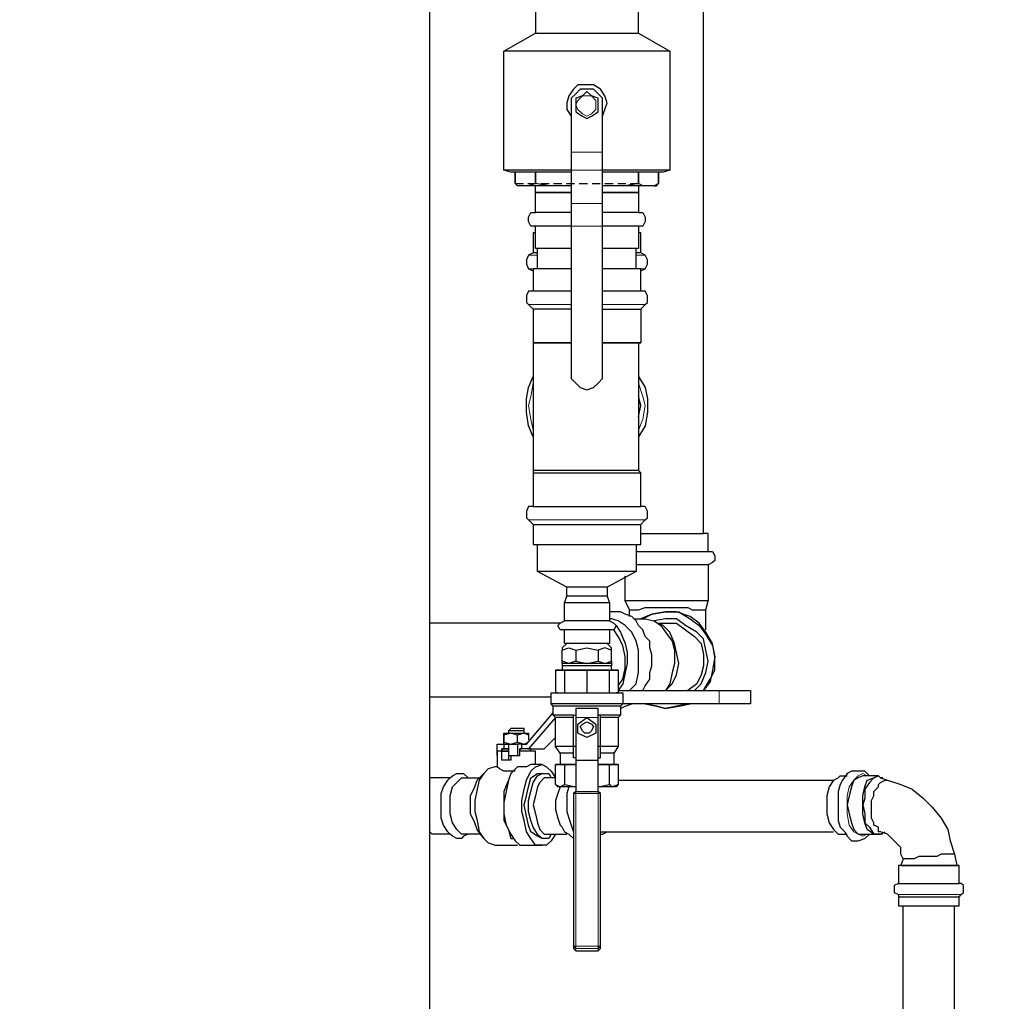
# Model space of a CAD drawing. Extents: x 0 to 475, y 0 to 302.
# Drawn here: x 306 to 328, y 103 to 125 of the extents above; entities that cross this region are included whole.
import ezdxf

# ---------------------------------------------------------------- set-up
doc = ezdxf.new("R2010")
doc.units = 0
doc.header["$LTSCALE"] = 0.22
doc.header["$MEASUREMENT"] = 0
doc.linetypes.add('PDF_IMPORT', pattern=[1, 0.8, -0.2])
doc.layers.get('0').update_dxf_attribs({"linetype": 'CONTINUOUS'})
doc.layers.get('Defpoints').update_dxf_attribs({"linetype": 'CONTINUOUS'})
doc.layers.add('Dimension (ANSI)', color=7, linetype='CONTINUOUS', lineweight=13)
doc.layers.add('PDF_Geometry', color=7, linetype='CONTINUOUS')
doc.styles.add('Dim Text', font='swiss.ttf')
doc.dimstyles.new('Default - Fraction (ANSI)', dxfattribs={"dimscale": 28, "dimtxt": 0.1, "dimasz": 0.075, "dimexe": 0.038, "dimexo": 0.038, "dimgap": 0.075, "dimtad": 0, "dimtih": 1, "dimtoh": 1, "dimrnd": 1e-08, "dimzin": 0, "dimdsep": 46, "dimtxsty": 'Dim Text', "dimblk": 'Filled-1', "dimcen": 0.09, "dimdle": 0.393701, "dimclrd": 256, "dimclre": 256, "dimclrt": 256, "dimadec": 0, "dimazin": 3, "dimtfac": 1.2, "dimtofl": 0, "dimtmove": 0, "dimatfit": 3, "dimldrblk": 'Filled-1', "dimfxl": 1, "dimtolj": 1, "dimtzin": 12, "dimlwd": -1, "dimlwe": -1, "dimarcsym": 0})

# ---------------------------------------------------------------- blocks, each defined once
blk = doc.blocks.new('Filled-1')
at = {"color": 0}
for p, q in [((0, 0), (-1, 0.167)), ((-1, 0.167), (-1, -0.167)), ((-1, 0), (0, 0)), ((-1, -0.167), (0, 0))]:
    blk.add_line(p, q, dxfattribs=at)
at = {"color": 0, "flags": 128}
blk.add_lwpolyline([(-1, -0.167), (0, 0), (-1, 0.167), (-1, -0.167)], dxfattribs=at)
at = {"color": 0}
blk.add_solid([(-1, -0.167), (0, 0), (-1, 0.167), (-1, -0.167)], dxfattribs=at)
blk = doc.blocks.new('*D8')
at = {"layer": 'Defpoints', "color": 0, "transparency": 16777216}
for p in [(306.319, 148.904), (331.748, 54.907), (383.573, 54.907)]:
    blk.add_point(p, dxfattribs=at)
at = {"layer": 'Dimension (ANSI)', "transparency": 16777216}
for p, q in [((307.383, 148.904), (384.637, 148.904)), ((383.573, 146.804), (383.573, 105.445)), ((383.573, 57.007), (383.573, 98.367)), ((332.812, 54.907), (384.637, 54.907))]:
    blk.add_line(p, q, dxfattribs=at)
at = {"layer": 'Dimension (ANSI)', "transparency": 16777216, "xscale": 2.100000083446503, "yscale": 2.100000083446503, "zscale": 2.100000083446503}
for p, rotation in [((383.573, 148.904), 90), ((383.573, 54.907), 270)]:
    blk.add_blockref('Filled-1', p, dxfattribs=dict(at, rotation=rotation))
at = {"layer": 'Dimension (ANSI)', "transparency": 16777216, "insert": (383.573, 101.906), "char_height": 2.8, "attachment_point": 5, "style": 'Dim Text'}
blk.add_mtext('\\A1;94.0', dxfattribs=at)

msp = doc.modelspace()

# ---------------------------------------------------------------- linework, layer by layer
at = {"layer": 'PDF_Geometry', "lineweight": 25}
for points in [[(319.685, 113.535), (319.878, 113.535), (320.071, 113.535), (320.313, 113.535), (320.506, 113.535), (320.747, 113.535), (320.892, 113.535), (321.036, 113.535), (321.036, 127.866), (321.036, 127.914), (321.036, 128.011), (321.036, 128.156), (321.036, 128.349), (321.036, 128.638), (321.036, 128.879), (321.036, 129.169), (321.036, 129.458), (321.036, 129.7), (321.036, 129.893), (321.036, 130.086), (321.036, 130.134), (321.036, 130.23), (321.036, 143.211)], [(315.149, 67.888), (315.149, 125.405)], [(318.189, 121.304), (317.852, 121.304), (317.61, 121.304), (317.369, 121.304), (317.176, 121.304), (317.031, 121.304), (316.935, 121.304), (316.887, 121.304), (316.742, 121.352), (316.742, 123.909), (317.417, 124.295)], [(319.637, 124.295), (320.313, 123.909), (320.313, 121.352), (320.168, 121.304), (320.12, 121.304), (320.023, 121.304), (319.878, 121.304), (319.685, 121.304), (319.444, 121.304), (319.154, 121.304), (318.865, 121.304)], [(320.313, 123.909), (320.264, 123.909), (320.168, 123.909), (320.023, 123.909), (319.782, 123.909), (319.492, 123.909), (319.203, 123.909), (318.865, 123.909), (318.527, 123.909), (318.189, 123.909), (317.852, 123.909), (317.562, 123.909), (317.273, 123.909), (317.031, 123.909), (316.887, 123.909), (316.79, 123.909), (316.742, 123.909)], [(318.865, 122.51), (318.913, 122.655), (318.961, 122.799), (318.913, 122.944), (318.817, 123.089), (318.672, 123.186), (318.527, 123.186), (318.334, 123.186), (318.238, 123.089), (318.141, 122.944), (318.093, 122.799), (318.093, 122.655), (318.189, 122.51)], [(318.189, 121.352), (317.852, 121.352), (317.562, 121.352), (317.273, 121.352), (317.031, 121.352), (316.887, 121.352), (316.79, 121.352), (316.742, 121.352)], [(318.189, 121.014), (317.707, 121.014), (317.417, 121.062), (317.417, 121.304), (317.417, 121.062), (317.273, 121.014), (317.031, 121.014), (316.983, 121.062), (317.031, 121.014)], [(320.313, 121.352), (320.264, 121.352), (320.168, 121.352), (320.023, 121.352), (319.782, 121.352), (319.492, 121.352), (319.203, 121.352), (318.865, 121.352)], [(319.975, 121.014), (320.023, 121.014), (320.071, 121.062), (319.975, 121.014), (319.733, 121.014), (319.637, 121.062), (319.637, 121.304), (319.637, 121.062), (319.347, 121.014), (318.865, 121.014)], [(317.707, 121.014), (317.466, 121.014), (317.273, 121.014)], [(318.189, 120.435), (317.948, 120.435), (317.755, 120.435), (317.61, 120.435), (317.466, 120.435), (317.417, 120.435), (317.417, 120.869), (317.417, 121.014)], [(319.637, 121.014), (319.637, 120.869), (319.637, 120.435), (319.589, 120.435), (319.444, 120.435), (319.299, 120.435), (319.106, 120.435), (318.865, 120.435)], [(319.733, 121.014), (319.589, 121.014), (319.347, 121.014)], [(318.189, 120.146), (317.948, 120.146), (317.755, 120.146), (317.61, 120.146), (317.466, 120.146), (317.417, 120.146), (317.321, 120.146), (317.273, 120.242), (317.273, 120.339), (317.321, 120.435), (317.417, 120.435)], [(319.637, 120.435), (319.733, 120.435), (319.782, 120.339), (319.782, 120.242), (319.733, 120.146), (319.637, 120.146), (319.589, 120.146), (319.444, 120.146), (319.299, 120.146), (319.106, 120.146), (318.865, 120.146)], [(317.417, 120.001), (317.369, 120.001), (317.369, 119.567)], [(318.189, 119.663), (317.948, 119.663), (317.755, 119.663), (317.61, 119.663), (317.466, 119.663), (317.417, 119.663), (317.417, 120.146)], [(319.637, 120.146), (319.637, 119.663), (319.589, 119.663), (319.444, 119.663), (319.299, 119.663), (319.106, 119.663), (318.865, 119.663)], [(319.685, 119.567), (319.685, 120.001), (319.637, 120.001)], [(317.466, 119.567), (317.417, 119.567), (317.369, 119.567), (317.273, 119.518), (317.224, 119.422), (317.224, 119.325), (317.273, 119.229), (317.369, 119.181)], [(317.466, 119.229), (317.466, 119.663)], [(319.589, 119.229), (319.589, 119.663)], [(319.685, 119.181), (319.782, 119.229), (319.83, 119.325), (319.83, 119.422), (319.782, 119.518), (319.685, 119.567), (319.637, 119.567), (319.589, 119.567)], [(318.189, 119.229), (317.948, 119.229), (317.755, 119.229), (317.562, 119.229), (317.466, 119.229), (317.417, 119.229), (317.369, 119.229), (317.369, 118.746), (317.273, 118.746), (317.224, 118.65), (317.224, 118.505), (317.273, 118.457), (317.369, 118.36), (317.369, 117.636), (317.369, 114.886), (317.369, 114.838), (317.369, 114.114), (317.273, 114.114), (317.224, 114.017), (317.224, 113.873), (317.273, 113.824), (317.369, 113.728), (317.417, 113.728), (317.466, 113.728), (317.659, 113.728), (317.852, 113.728), (318.141, 113.728), (318.382, 113.728), (318.672, 113.728), (318.913, 113.728), (319.203, 113.728), (319.396, 113.728), (319.589, 113.728), (319.637, 113.728), (319.685, 113.728), (319.782, 113.824), (319.83, 113.873), (319.83, 114.017), (319.782, 114.114), (319.685, 114.114)], [(319.685, 118.746), (319.685, 119.229), (319.637, 119.229), (319.589, 119.229), (319.444, 119.229), (319.299, 119.229), (319.106, 119.229), (318.865, 119.229)], [(318.189, 118.746), (317.948, 118.746), (317.755, 118.746), (317.562, 118.746), (317.466, 118.746), (317.417, 118.746), (317.369, 118.746)], [(319.685, 118.36), (319.782, 118.457), (319.83, 118.505), (319.83, 118.65), (319.782, 118.746), (319.685, 118.746), (319.637, 118.746), (319.589, 118.746), (319.444, 118.746), (319.299, 118.746), (319.106, 118.746), (318.865, 118.746)], [(318.189, 118.36), (317.948, 118.36), (317.755, 118.36), (317.562, 118.36), (317.466, 118.36), (317.417, 118.36), (317.369, 118.36)], [(318.865, 118.36), (319.106, 118.36), (319.299, 118.36), (319.444, 118.36), (319.589, 118.36), (319.637, 118.36), (319.685, 118.36), (319.685, 117.636), (319.637, 117.636), (319.637, 114.886)], [(319.637, 117.636), (319.685, 117.636)], [(317.369, 115.61), (317.273, 115.851), (317.224, 116.141), (317.224, 116.43), (317.273, 116.671), (317.369, 116.913)], [(319.637, 116.913), (319.782, 116.671), (319.83, 116.43), (319.83, 116.141), (319.782, 115.851), (319.637, 115.61)], [(317.369, 116.478), (317.369, 116.285), (317.369, 116.044)], [(319.637, 116.044), (319.685, 116.285), (319.637, 116.478)], [(317.369, 114.838), (317.417, 114.838), (317.466, 114.838), (317.659, 114.838), (317.852, 114.838), (318.141, 114.838), (318.382, 114.838), (318.672, 114.838), (318.913, 114.838), (319.203, 114.838), (319.396, 114.838), (319.589, 114.838), (319.637, 114.838), (319.685, 114.838), (319.637, 114.886), (319.54, 114.886), (319.347, 114.886), (319.154, 114.886), (318.913, 114.886), (318.672, 114.886), (318.382, 114.886), (318.141, 114.886), (317.852, 114.886), (317.659, 114.886), (317.514, 114.886), (317.417, 114.886), (317.369, 114.886)], [(317.369, 114.114), (317.417, 114.114), (317.466, 114.114), (317.659, 114.114), (317.852, 114.114), (318.141, 114.114), (318.382, 114.114), (318.672, 114.114), (318.913, 114.114), (319.203, 114.114), (319.396, 114.114), (319.589, 114.114), (319.637, 114.114), (319.685, 114.114), (319.685, 114.838)], [(317.369, 113.728), (317.369, 113.294), (317.417, 113.294), (317.466, 113.294), (317.659, 113.294), (317.852, 113.294), (318.141, 113.294), (318.382, 113.294), (318.672, 113.294), (318.913, 113.294), (319.203, 113.294), (319.396, 113.294), (319.589, 113.294), (319.637, 113.294), (319.685, 113.294), (319.685, 113.728)], [(321.133, 113.149), (321.133, 113.535), (321.085, 113.535), (321.036, 113.535)], [(319.589, 113.294), (319.589, 112.715), (319.54, 112.715), (319.444, 112.715), (319.299, 112.715), (319.154, 112.715), (318.913, 112.715), (318.624, 112.715), (318.382, 112.715), (318.141, 112.715), (317.9, 112.715), (317.707, 112.715), (317.562, 112.715), (317.466, 112.715), (317.466, 113.294)], [(319.589, 113.149), (319.782, 113.149), (319.975, 113.149), (320.216, 113.149), (320.457, 113.149), (320.65, 113.149), (320.892, 113.149), (321.036, 113.149), (321.085, 113.149), (321.133, 113.149), (321.229, 113.149), (321.278, 113.052), (321.278, 112.956), (321.229, 112.908), (321.133, 112.859), (321.085, 112.859), (321.036, 112.859), (320.892, 112.859), (320.65, 112.859), (320.457, 112.859), (320.216, 112.859), (319.975, 112.859), (319.782, 112.859), (319.589, 112.859)], [(321.133, 112.859), (321.133, 112.087), (321.085, 112.087), (321.036, 112.087), (320.892, 112.087), (320.699, 112.087), (320.457, 112.087), (320.216, 112.087), (320.023, 112.087), (319.782, 112.087), (319.589, 112.087), (319.492, 112.087), (319.347, 112.087), (319.347, 112.618)], [(319.589, 112.715), (318.961, 112.377), (318.913, 112.377), (318.865, 112.377), (318.72, 112.377), (318.527, 112.377), (318.334, 112.377), (318.189, 112.377), (318.141, 112.377), (318.093, 112.377), (317.466, 112.715)], [(318.961, 112.377), (318.961, 112.184), (318.913, 112.184), (318.865, 112.184), (318.72, 112.184), (318.527, 112.184), (318.334, 112.184), (318.189, 112.184), (318.141, 112.184), (318.093, 112.184), (318.093, 112.377)], [(318.961, 112.184), (319.01, 112.039), (318.913, 112.039), (318.768, 112.039), (318.624, 112.039), (318.431, 112.039), (318.286, 112.039), (318.141, 112.039), (318.045, 112.039), (318.093, 112.184)], [(319.01, 112.039), (319.01, 111.653), (318.913, 111.653), (318.768, 111.653), (318.624, 111.653), (318.431, 111.653), (318.286, 111.653), (318.141, 111.653), (318.045, 111.653), (318.045, 112.039)], [(319.444, 111.894), (319.347, 112.087)], [(319.444, 111.75), (319.444, 111.894), (319.492, 111.894), (319.589, 111.894), (319.637, 111.894), (319.782, 111.943), (319.927, 111.943), (320.071, 111.943), (320.216, 111.943), (320.409, 111.943), (320.554, 111.943), (320.699, 111.943), (320.795, 111.894), (320.94, 111.894), (321.036, 111.894), (321.085, 111.894), (321.133, 112.087)], [(321.085, 111.46), (321.085, 111.653), (321.085, 111.894)], [(319.733, 110.157), (319.782, 110.254), (319.878, 110.398), (319.878, 110.543), (319.927, 110.688), (319.927, 110.833), (319.927, 110.929), (319.878, 111.074), (319.878, 111.219), (319.782, 111.315), (319.733, 111.46), (319.637, 111.557), (319.589, 111.653), (319.492, 111.75), (319.347, 111.798), (319.251, 111.846), (319.154, 111.846), (319.01, 111.846)], [(319.444, 110.157), (319.589, 110.302), (319.637, 110.543), (319.637, 110.736), (319.637, 111.026), (319.589, 111.219), (319.492, 111.412), (319.347, 111.557), (319.203, 111.653), (319.058, 111.701), (319.01, 111.701)], [(319.54, 111.701), (319.782, 111.701), (319.975, 111.653), (320.12, 111.557), (320.216, 111.412), (320.361, 111.219), (320.409, 111.026), (320.409, 110.736), (320.361, 110.543), (320.313, 110.302), (320.216, 110.157), (320.361, 110.302), (320.457, 110.495), (320.506, 110.736), (320.457, 110.977), (320.409, 111.17), (320.313, 111.412), (320.168, 111.557), (320.071, 111.605), (320.168, 111.605), (320.216, 111.605), (320.457, 111.605), (320.65, 111.46), (320.843, 111.315), (320.988, 111.17), (321.036, 110.929), (321.036, 110.688), (320.988, 110.495), (320.892, 110.302), (320.699, 110.157)], [(319.733, 111.701), (319.927, 111.798), (320.216, 111.846), (320.506, 111.846), (320.747, 111.701), (320.94, 111.557), (321.085, 111.364), (321.229, 111.122), (321.278, 110.881), (321.229, 110.591), (321.181, 110.35), (321.036, 110.157), (321.181, 110.398), (321.278, 110.591), (321.278, 110.881), (321.229, 111.17), (321.085, 111.412), (320.94, 111.605), (320.747, 111.75), (320.457, 111.846), (320.216, 111.846), (319.927, 111.798), (319.685, 111.701)], [(320.843, 110.157), (320.988, 110.302), (321.085, 110.543), (321.133, 110.784), (321.085, 111.026), (321.036, 111.267), (320.892, 111.412), (320.65, 111.557), (320.457, 111.701), (320.216, 111.701), (319.975, 111.653)], [(317.948, 111.605), (315.149, 111.605)], [(319.154, 111.557), (319.251, 111.412), (319.347, 111.17), (319.396, 110.977), (319.396, 110.736), (319.347, 110.543), (319.299, 110.302), (319.203, 110.157), (321.374, 110.157), (321.519, 110.157), (321.664, 110.157), (321.808, 110.157), (321.953, 110.157), (322.05, 110.157), (322.05, 109.868), (321.953, 109.868), (321.808, 109.868), (321.664, 109.868), (321.519, 109.868), (321.374, 109.868), (319.299, 109.868), (319.251, 109.868), (319.154, 109.868), (319.01, 109.868), (318.865, 109.868), (318.624, 109.868), (318.431, 109.868), (318.189, 109.868), (318.045, 109.868), (317.9, 109.868), (317.803, 109.868), (317.755, 109.868)], [(319.203, 110.254), (319.299, 110.398), (319.347, 110.64), (319.347, 110.881), (319.299, 111.122), (319.203, 111.315), (319.106, 111.46), (319.01, 111.46), (318.913, 111.46), (318.768, 111.46), (318.624, 111.46), (318.431, 111.46), (318.286, 111.46), (318.141, 111.46), (318.045, 111.46), (317.948, 111.46), (317.9, 111.557), (317.948, 111.605), (318.045, 111.653)], [(319.01, 111.653), (319.106, 111.605), (319.154, 111.557), (319.106, 111.46)], [(319.01, 111.46), (319.01, 111.17), (318.913, 111.17), (318.768, 111.17), (318.624, 111.17), (318.431, 111.17), (318.286, 111.17), (318.141, 111.17), (318.045, 111.17), (318.045, 111.46)], [(319.058, 110.784), (319.058, 111.026), (319.058, 111.074), (318.961, 111.17), (318.913, 111.17), (318.865, 111.17), (318.72, 111.17), (318.527, 111.17), (318.334, 111.17), (318.189, 111.17), (318.141, 111.17), (318.093, 111.17), (317.996, 111.074), (317.996, 111.026), (318.141, 111.074), (318.286, 111.026), (318.286, 110.784), (318.527, 110.736), (318.768, 110.784)], [(319.058, 111.026), (318.913, 111.074), (318.768, 111.026), (318.768, 110.784), (318.913, 110.736), (319.058, 110.784), (319.058, 110.736), (319.01, 110.736), (318.913, 110.736), (318.768, 110.736), (318.624, 110.736), (318.431, 110.736), (318.286, 110.736), (318.141, 110.736), (318.045, 110.736), (317.996, 110.736), (317.996, 110.784)], [(318.286, 111.026), (318.527, 111.074), (318.768, 111.026)], [(318.286, 110.784), (318.141, 110.736), (317.996, 110.784), (317.996, 111.026)], [(317.852, 110.591), (317.948, 110.591), (318.045, 110.591), (318.286, 110.591), (318.527, 110.591), (318.768, 110.591), (319.01, 110.591), (319.058, 110.591), (319.058, 110.688), (319.01, 110.688), (318.913, 110.688), (318.768, 110.688), (318.624, 110.688), (318.431, 110.688), (318.286, 110.688), (318.141, 110.688), (318.045, 110.688), (317.996, 110.688), (317.996, 110.591)], [(317.996, 110.736), (317.996, 110.688)], [(319.058, 110.736), (319.058, 110.688)], [(318.527, 110.591), (318.527, 110.109), (318.768, 110.109), (319.01, 110.109), (319.01, 110.591), (318.913, 110.591), (318.768, 110.591), (318.624, 110.591), (318.431, 110.591), (318.286, 110.591), (318.141, 110.591), (318.045, 110.591), (317.948, 110.591), (317.9, 110.591), (317.852, 110.591), (317.852, 110.109)], [(318.045, 110.591), (318.045, 110.109), (318.286, 110.109), (318.527, 110.109)], [(319.01, 110.591), (319.058, 110.591), (319.154, 110.591), (319.203, 110.591), (319.058, 110.591)], [(319.203, 110.591), (319.203, 110.109)], [(317.755, 110.012), (315.149, 110.012)], [(318.238, 109.578), (318.093, 109.578), (317.948, 109.578), (317.9, 109.578), (317.852, 109.578), (317.803, 109.626), (317.803, 109.819), (317.755, 109.868), (317.755, 110.109), (317.803, 110.109), (317.9, 110.109), (318.045, 110.109), (318.189, 110.109), (318.431, 110.109), (318.624, 110.109), (318.865, 110.109), (319.01, 110.109), (319.154, 110.109), (319.251, 110.109), (319.299, 110.109), (319.299, 109.868), (319.251, 109.819), (319.251, 109.626), (319.203, 109.578), (319.154, 109.578), (319.058, 109.578), (318.961, 109.578), (318.817, 109.578)], [(317.9, 110.109), (317.852, 110.109), (317.948, 110.109), (318.045, 110.109)], [(319.01, 110.109), (319.058, 110.109), (319.203, 110.109), (319.154, 110.109)], [(319.251, 109.819), (319.203, 109.819), (319.154, 109.819), (319.01, 109.819), (318.817, 109.819), (318.624, 109.819), (318.431, 109.819), (318.238, 109.819), (318.045, 109.819), (317.9, 109.819), (317.852, 109.819), (317.803, 109.819)], [(318.286, 108.082), (318.286, 107.986), (318.768, 107.986), (318.768, 108.661), (318.768, 109.578), (318.768, 109.675), (318.768, 109.723), (318.768, 109.771), (318.286, 109.771), (318.286, 109.723), (318.286, 109.675), (318.286, 109.578), (318.286, 108.661), (318.286, 107.986), (318.238, 107.938), (318.238, 104.656), (318.238, 104.608), (318.286, 104.56), (318.768, 104.56), (318.817, 104.608), (318.817, 104.656), (318.817, 107.938), (318.768, 107.986), (318.768, 108.082)], [(319.251, 109.771), (319.347, 109.819), (319.492, 109.868)], [(320.699, 109.868), (320.457, 109.819), (320.216, 109.771), (320.023, 109.819), (319.782, 109.868), (320.023, 109.819), (320.216, 109.771), (320.506, 109.819), (320.747, 109.868)], [(317.273, 108.903), (317.128, 108.903), (317.128, 108.999), (317.224, 108.999), (317.803, 109.675)], [(318.238, 108.806), (318.141, 108.806), (318.045, 108.806), (317.996, 108.806), (317.948, 108.806), (317.852, 108.951), (317.852, 109.578), (317.273, 108.903), (317.61, 108.903), (317.852, 109.144)], [(318.286, 108.951), (318.238, 108.951), (318.238, 109.626), (318.045, 109.626), (317.9, 109.626), (317.852, 109.626), (317.803, 109.626)], [(318.238, 109.626), (318.286, 109.626)], [(319.203, 108.951), (319.154, 108.951), (319.058, 108.951), (318.961, 108.951), (318.817, 108.951), (318.817, 109.626), (318.768, 109.626)], [(319.251, 109.626), (319.203, 109.626), (319.154, 109.626), (319.01, 109.626), (318.817, 109.626)], [(319.203, 109.578), (319.203, 108.951), (319.106, 108.806), (319.058, 108.806), (319.01, 108.806), (318.913, 108.806), (318.817, 108.806)], [(316.597, 108.758), (316.597, 108.999), (316.742, 108.999), (316.742, 109.047), (316.742, 109.192)], [(316.742, 109.24), (316.742, 109.192), (316.742, 109.24), (316.838, 109.24), (316.887, 109.24), (316.983, 109.24), (317.08, 109.24), (317.176, 109.24), (317.224, 109.24), (317.273, 109.24), (317.273, 109.192), (317.273, 109.096)], [(317.273, 109.192), (317.176, 109.24), (317.031, 109.192), (316.887, 109.24), (316.742, 109.192), (316.742, 109.047), (316.742, 108.999), (316.838, 108.999), (317.031, 108.999)], [(316.742, 109.047), (316.887, 108.999), (317.031, 109.047), (317.031, 109.192)], [(317.176, 109.24), (317.176, 109.289), (317.176, 109.337), (317.128, 109.337), (317.08, 109.337), (316.983, 109.337), (316.887, 109.337), (316.838, 109.289), (316.838, 109.24)], [(317.176, 109.289), (317.128, 109.289), (317.031, 109.289), (316.935, 109.289), (316.838, 109.289)], [(316.742, 108.999), (316.742, 108.903)], [(316.838, 108.999), (316.838, 108.758), (317.031, 108.758)], [(317.031, 109.047), (317.176, 108.999), (317.273, 109.047)], [(317.128, 108.999), (317.031, 108.999), (317.031, 108.758), (317.08, 108.758), (317.08, 108.903), (317.128, 108.903)], [(318.286, 108.71), (318.238, 108.71), (318.238, 108.951), (318.093, 108.951), (317.948, 108.951), (317.9, 108.951), (317.852, 108.951)], [(318.768, 108.71), (318.817, 108.71), (318.817, 108.951), (318.768, 108.951)], [(316.838, 108.758), (316.838, 108.661), (316.694, 108.661), (316.694, 108.854), (316.694, 108.903), (316.742, 108.903), (316.838, 108.903), (316.742, 108.903), (316.694, 108.903), (316.694, 108.854), (316.838, 108.854), (316.742, 108.854), (316.645, 108.854), (316.597, 108.854), (316.597, 108.517), (316.549, 108.517), (316.404, 108.468), (316.308, 108.372), (316.211, 108.227), (316.163, 108.034), (316.115, 107.793), (316.115, 107.552), (316.163, 107.359), (316.211, 107.117), (316.308, 106.972), (316.404, 106.876), (316.549, 106.828), (317.031, 106.828)], [(316.887, 108.758), (316.887, 108.661), (316.838, 108.661)], [(317.321, 108.854), (317.321, 108.903), (317.224, 108.903), (317.08, 108.903)], [(317.417, 108.565), (317.417, 108.854), (317.321, 108.854), (317.224, 108.854), (317.08, 108.854)], [(317.948, 108.806), (317.948, 108.565), (318.045, 108.565), (318.141, 108.565), (318.286, 108.565), (318.045, 108.565), (317.948, 108.565), (317.852, 108.565), (317.9, 108.565), (317.948, 108.565)], [(319.106, 108.806), (319.106, 108.565)], [(316.983, 108.42), (316.838, 108.42), (316.742, 108.42), (316.645, 108.468), (316.597, 108.517)], [(317.562, 108.565), (317.369, 108.565), (317.321, 108.565), (317.224, 108.517), (317.128, 108.517), (317.031, 108.517), (316.887, 108.372), (316.838, 108.227), (316.79, 107.986), (316.742, 107.745), (316.742, 107.503), (316.79, 107.262), (316.887, 107.069), (316.983, 106.924), (317.08, 106.828), (317.176, 106.828), (317.562, 106.828)], [(317.852, 107.069), (317.755, 106.924), (317.659, 106.828), (317.562, 106.828), (317.417, 106.828), (317.321, 106.972), (317.224, 107.117), (317.176, 107.359), (317.128, 107.552), (317.128, 107.793), (317.176, 108.034), (317.224, 108.227), (317.321, 108.42), (317.417, 108.517), (317.562, 108.565), (317.659, 108.517), (317.755, 108.42), (317.852, 108.275), (317.707, 108.275), (317.61, 108.275), (317.514, 108.179), (317.466, 108.082), (317.417, 107.889), (317.369, 107.696), (317.417, 107.503), (317.466, 107.31), (317.514, 107.165), (317.61, 107.069), (317.707, 107.069), (318.093, 107.069)], [(318.045, 108.565), (318.045, 108.131), (318.286, 108.082), (318.141, 108.082), (318.045, 108.082), (317.948, 108.082), (317.9, 108.082), (317.852, 108.131), (317.852, 108.565)], [(318.286, 108.661), (318.768, 108.661)], [(319.203, 108.565), (319.203, 108.131), (319.154, 108.082), (319.058, 108.082), (319.01, 108.082), (318.913, 108.082), (318.768, 108.082), (319.01, 108.131), (319.01, 108.565), (319.058, 108.565), (319.01, 108.565), (318.768, 108.565), (318.913, 108.565), (319.01, 108.565)], [(315.584, 108.275), (315.632, 108.324), (315.728, 108.372), (315.825, 108.372), (315.873, 108.372), (315.97, 108.275)], [(316.308, 106.972), (316.163, 107.165), (316.115, 107.31), (316.018, 107.503), (316.018, 107.696), (316.018, 107.889), (316.115, 108.082), (316.163, 108.227), (316.308, 108.372)], [(316.935, 108.42), (316.887, 108.372), (316.838, 108.227), (316.742, 107.986), (316.742, 107.793), (316.742, 107.552), (316.742, 107.359), (316.838, 107.165), (316.887, 106.972), (316.935, 106.972)], [(317.61, 106.972), (317.562, 106.972), (317.466, 107.021), (317.321, 107.117), (317.273, 107.262), (317.224, 107.455), (317.176, 107.696), (317.224, 107.889), (317.273, 108.082), (317.321, 108.275), (317.466, 108.372), (317.562, 108.372), (317.61, 108.372)], [(317.755, 107.069), (317.707, 106.972), (317.562, 106.972), (317.466, 107.069), (317.369, 107.214), (317.321, 107.359), (317.273, 107.552), (317.273, 107.793), (317.321, 107.986), (317.369, 108.179), (317.466, 108.324), (317.562, 108.372), (317.707, 108.372), (317.755, 108.275)], [(319.203, 108.227), (323.835, 108.227), (323.932, 108.275), (323.98, 108.324), (324.125, 108.324)], [(324.607, 108.324), (324.511, 108.42), (324.366, 108.42), (324.221, 108.42), (324.125, 108.372), (324.028, 108.227), (323.98, 108.131), (323.932, 107.986), (323.932, 107.841), (323.932, 107.648), (323.932, 107.503), (323.932, 107.359), (323.98, 107.214), (324.076, 107.117), (324.125, 107.021), (324.221, 106.924), (324.366, 106.924), (324.511, 106.972), (324.607, 107.069)], [(324.8, 108.324), (324.704, 108.275), (324.607, 108.179), (324.511, 108.034), (324.511, 107.841), (324.462, 107.696), (324.511, 107.503), (324.511, 107.31), (324.607, 107.214), (324.704, 107.069), (324.559, 107.165), (324.511, 107.31), (324.462, 107.503), (324.462, 107.696), (324.462, 107.889), (324.511, 108.082), (324.559, 108.227), (324.704, 108.275), (324.8, 108.324), (324.848, 108.275), (324.8, 108.324), (324.462, 108.324), (324.366, 108.275), (324.269, 108.227), (324.221, 108.082), (324.173, 107.889), (324.125, 107.696), (324.173, 107.503), (324.221, 107.31), (324.269, 107.165), (324.366, 107.069), (324.462, 107.069), (324.8, 107.069), (324.704, 107.069), (324.8, 107.069), (324.848, 107.069), (324.8, 107.069)], [(315.584, 107.069), (315.535, 107.117), (315.439, 107.262), (315.391, 107.407), (315.391, 107.6), (315.391, 107.793), (315.391, 107.938), (315.439, 108.082), (315.535, 108.227), (315.584, 108.275), (315.246, 108.275), (315.198, 108.275), (315.149, 108.275)], [(316.259, 107.069), (315.873, 107.069), (315.825, 107.069), (315.728, 107.165), (315.632, 107.31), (315.584, 107.503), (315.584, 107.696), (315.584, 107.889), (315.632, 108.082), (315.728, 108.179), (315.825, 108.275), (315.873, 108.275), (316.259, 108.275)], [(317.852, 108.131), (317.948, 108.082), (318.045, 108.131)], [(317.948, 108.082), (317.9, 107.938), (317.852, 107.793), (317.852, 107.6), (317.9, 107.407), (317.948, 107.262), (317.996, 107.214), (318.045, 107.117), (318.141, 107.069), (318.238, 106.972)], [(318.141, 108.082), (318.093, 107.938), (318.093, 107.745), (318.093, 107.552), (318.141, 107.407), (318.189, 107.262), (318.238, 107.117)], [(319.01, 108.131), (319.058, 108.082), (319.203, 108.131)], [(323.835, 108.227), (323.738, 108.082), (323.69, 107.889), (323.69, 107.696), (323.69, 107.503), (323.738, 107.31), (323.835, 107.165), (323.932, 107.069), (323.98, 107.069), (324.125, 107.069)], [(325.331, 106.538), (325.283, 106.635), (325.283, 106.779), (325.234, 106.828), (325.138, 106.924), (324.993, 107.069), (324.848, 107.117), (324.8, 107.117), (324.8, 107.214), (324.704, 107.262), (324.704, 107.31), (324.655, 107.407), (324.655, 107.503), (324.655, 107.6), (324.655, 107.696), (324.655, 107.793), (324.704, 107.889), (324.704, 107.986), (324.8, 108.082), (324.8, 108.131), (324.848, 108.179), (324.945, 108.227), (324.993, 108.227), (325.283, 108.131), (325.524, 108.034), (325.765, 107.841), (325.958, 107.648), (326.151, 107.407), (326.296, 107.165), (326.344, 106.924), (326.441, 106.635), (326.392, 106.635), (326.344, 106.635), (326.248, 106.635), (326.151, 106.635), (326.055, 106.586), (326.006, 106.586), (325.862, 106.586), (325.765, 106.586), (325.669, 106.586), (325.572, 106.538), (325.476, 106.538), (325.427, 106.538), (325.379, 106.538), (325.331, 106.538), (325.283, 106.393), (325.234, 106.393), (325.234, 106.007), (325.138, 105.959), (325.138, 105.863), (325.138, 105.814), (325.234, 105.766), (325.234, 105.718), (325.283, 105.718), (325.379, 105.718), (325.524, 105.718), (325.717, 105.718), (325.91, 105.718), (326.055, 105.718), (326.296, 105.718), (326.392, 105.718), (326.489, 105.718), (326.537, 105.718), (326.585, 105.766), (326.634, 105.814), (326.634, 105.863), (326.634, 105.959), (326.585, 106.007), (326.537, 106.007)], [(324.897, 108.275), (324.848, 108.275), (324.993, 108.227)], [(315.97, 107.069), (315.873, 107.021), (315.825, 106.972), (315.728, 106.972), (315.632, 107.021), (315.584, 107.069), (315.246, 107.069), (315.198, 107.069), (315.149, 107.117)], [(318.817, 107.069), (318.865, 107.069), (318.961, 107.117)], [(318.817, 107.117), (323.835, 107.117)], [(324.897, 107.069), (324.848, 107.069), (324.945, 107.117)], [(326.441, 106.635), (326.489, 106.393), (326.537, 106.393), (326.489, 106.393)], [(325.283, 106.393), (325.379, 106.393), (325.524, 106.393), (325.717, 106.393), (325.91, 106.393), (326.055, 106.393), (326.296, 106.393), (326.392, 106.393), (326.489, 106.393), (326.392, 106.393), (326.248, 106.393), (326.055, 106.393), (325.91, 106.393), (325.717, 106.393), (325.524, 106.393), (325.379, 106.393), (325.283, 106.393), (325.234, 106.393)], [(325.234, 106.007), (325.283, 106.007), (325.379, 106.007), (325.524, 106.007), (325.717, 106.007), (325.91, 106.007), (326.055, 106.007), (326.296, 106.007), (326.392, 106.007), (326.489, 106.007), (326.537, 106.007), (326.537, 106.393)], [(325.234, 105.718), (325.234, 105.525), (325.283, 105.525), (325.379, 105.525), (325.524, 105.525), (325.717, 105.525), (325.91, 105.525), (326.055, 105.525), (326.296, 105.525), (326.392, 105.525), (326.489, 105.525), (326.537, 105.525), (326.537, 105.718)], [(325.331, 71.362), (325.331, 105.525)], [(326.441, 71.362), (326.441, 105.525)]]:
    msp.add_lwpolyline(points, dxfattribs=at)
for points in [[(317.417, 124.874), (317.417, 124.295), (317.514, 124.295), (317.659, 124.295), (317.9, 124.295), (318.141, 124.295), (318.382, 124.295), (318.672, 124.295), (318.913, 124.295), (319.154, 124.295), (319.347, 124.295), (319.54, 124.295), (319.637, 124.295), (319.637, 124.874), (319.54, 124.874), (319.347, 124.874), (319.154, 124.874), (318.913, 124.874), (318.672, 124.874), (318.382, 124.874), (318.141, 124.874), (317.9, 124.874), (317.659, 124.874), (317.514, 124.874)], [(318.527, 116.623), (318.672, 116.671), (318.768, 116.768), (318.865, 116.864), (318.865, 117.009), (318.865, 120.146), (318.865, 120.339), (318.865, 120.483), (318.865, 120.628), (318.865, 121.352), (318.865, 121.448), (318.865, 121.593), (318.865, 121.738), (318.865, 122.751), (318.865, 122.896), (318.768, 122.992), (318.672, 123.089), (318.527, 123.089), (318.382, 123.089), (318.286, 122.992), (318.189, 122.896), (318.189, 122.751), (318.189, 121.738), (318.189, 121.593), (318.189, 121.448), (318.189, 121.352), (318.189, 120.628), (318.189, 120.483), (318.189, 120.339), (318.189, 120.146), (318.189, 117.009), (318.189, 116.864), (318.286, 116.768), (318.382, 116.671)], [(318.431, 122.944), (318.286, 122.896), (318.286, 122.751), (318.286, 122.606), (318.431, 122.51), (318.527, 122.462), (318.624, 122.51), (318.768, 122.606), (318.768, 122.751), (318.768, 122.896), (318.624, 122.944), (318.527, 123.041)], [(316.983, 121.304), (316.983, 121.062)], [(320.071, 121.062), (320.071, 121.304)], [(317.417, 120.869), (317.466, 120.869), (317.61, 120.869), (317.755, 120.869), (317.948, 120.869), (318.189, 120.869), (317.948, 120.869), (317.755, 120.869), (317.61, 120.869), (317.466, 120.869)], [(318.865, 120.869), (319.106, 120.869), (319.299, 120.869), (319.444, 120.869), (319.589, 120.869), (319.637, 120.869), (319.589, 120.869), (319.444, 120.869), (319.299, 120.869), (319.106, 120.869)], [(317.369, 117.636), (317.417, 117.636), (317.466, 117.636), (317.562, 117.636), (317.755, 117.636), (317.948, 117.636), (318.189, 117.636), (317.948, 117.636), (317.755, 117.636), (317.61, 117.636), (317.466, 117.636), (317.417, 117.636)], [(318.865, 117.636), (319.106, 117.636)], [(319.106, 117.636), (319.299, 117.636), (319.444, 117.636), (319.589, 117.636), (319.637, 117.636), (319.589, 117.636), (319.444, 117.636), (319.299, 117.636)], [(318.527, 109.578), (318.72, 109.433), (318.72, 109.24), (318.527, 109.144), (318.334, 109.24), (318.334, 109.433)], [(318.527, 109.482), (318.624, 109.433), (318.672, 109.385), (318.624, 109.289), (318.575, 109.24), (318.479, 109.24), (318.431, 109.289), (318.382, 109.385), (318.431, 109.433)], [(319.203, 108.565), (319.058, 108.565), (319.154, 108.565)]]:
    msp.add_lwpolyline(points, close=True, dxfattribs=at)
at = {"layer": 'PDF_Geometry', "lineweight": 18}
for points in [[(318.527, 122.944), (318.624, 122.944), (318.72, 122.848), (318.72, 122.751), (318.72, 122.655), (318.624, 122.558), (318.527, 122.51), (318.431, 122.558), (318.334, 122.655), (318.286, 122.751), (318.334, 122.848), (318.431, 122.944)], [(318.286, 104.608), (318.286, 104.656), (318.238, 104.656)], [(318.768, 104.608), (318.817, 104.656), (318.768, 104.656)]]:
    msp.add_lwpolyline(points, close=True, dxfattribs=at)
for points in [[(318.865, 121.738), (318.189, 121.738)], [(318.865, 121.352), (318.189, 121.352)], [(318.865, 120.628), (318.189, 120.628)], [(318.865, 120.146), (318.189, 120.146)], [(317.466, 119.518), (317.369, 119.518), (317.321, 119.518), (317.273, 119.518)], [(319.782, 119.518), (319.733, 119.518), (319.685, 119.518), (319.589, 119.518)], [(317.466, 119.229), (317.369, 119.229), (317.321, 119.229), (317.273, 119.229)], [(319.782, 119.229), (319.733, 119.229), (319.685, 119.229), (319.589, 119.229)], [(318.189, 118.746), (317.9, 118.746), (317.707, 118.746), (317.562, 118.746), (317.417, 118.746), (317.321, 118.746), (317.273, 118.746)], [(319.782, 118.746), (319.733, 118.746), (319.637, 118.746), (319.492, 118.746), (319.347, 118.746), (319.154, 118.746), (318.865, 118.746)], [(318.189, 118.457), (317.9, 118.457), (317.707, 118.457), (317.562, 118.457), (317.417, 118.457), (317.321, 118.457), (317.273, 118.457)], [(319.782, 118.457), (319.733, 118.457), (319.637, 118.457), (319.492, 118.457), (319.347, 118.457), (319.154, 118.457), (318.865, 118.457)], [(317.369, 116.768), (317.321, 116.478), (317.273, 116.285), (317.321, 115.996), (317.369, 115.755)], [(319.637, 115.755), (319.733, 115.996), (319.782, 116.285), (319.733, 116.478), (319.637, 116.768)], [(317.273, 114.114), (317.321, 114.114), (317.417, 114.114), (317.562, 114.114), (317.755, 114.114), (317.996, 114.114), (318.238, 114.114), (318.527, 114.114), (318.768, 114.114), (319.058, 114.114), (319.299, 114.114), (319.492, 114.114), (319.637, 114.114), (319.733, 114.114), (319.782, 114.114)], [(317.273, 113.824), (317.321, 113.824), (317.417, 113.824), (317.562, 113.824), (317.755, 113.824), (317.996, 113.824), (318.238, 113.824), (318.527, 113.824), (318.768, 113.824), (319.058, 113.824), (319.299, 113.824), (319.492, 113.824), (319.637, 113.824), (319.733, 113.824), (319.782, 113.824)], [(321.374, 110.157), (321.374, 109.868)], [(318.286, 109.578), (318.768, 109.578)], [(324.559, 108.324), (324.462, 108.372), (324.366, 108.324), (324.269, 108.227), (324.173, 108.082), (324.125, 107.889), (324.125, 107.696), (324.125, 107.503), (324.173, 107.262), (324.269, 107.117), (324.366, 107.069), (324.462, 107.021), (324.559, 107.069)], [(318.238, 107.938), (318.286, 107.938), (318.286, 104.656), (318.768, 104.656), (318.768, 107.938), (318.817, 107.938)], [(318.768, 107.986), (318.768, 107.938), (318.286, 107.938), (318.286, 107.986)], [(325.234, 106.007), (325.379, 106.007), (325.476, 106.007), (325.669, 106.007), (325.91, 106.007), (326.103, 106.007), (326.296, 106.007), (326.441, 106.007), (326.537, 106.007), (326.585, 106.007)], [(325.234, 105.766), (325.379, 105.766), (325.476, 105.766), (325.669, 105.766), (325.91, 105.766), (326.103, 105.766), (326.296, 105.766), (326.441, 105.766), (326.537, 105.766), (326.585, 105.766)], [(318.817, 104.608), (318.768, 104.56), (318.286, 104.56), (318.238, 104.608)], [(318.286, 104.56), (318.286, 104.608), (318.768, 104.608), (318.768, 104.56)]]:
    msp.add_lwpolyline(points, dxfattribs=at)
at = {"layer": 'PDF_Geometry', "linetype": 'PDF_IMPORT', "lineweight": 25}
msp.add_lwpolyline([(316.983, 121.062), (319.637, 121.062)], dxfattribs=at)

# ---------------------------------------------------------------- dimensions: what is measured, and where the dimension line sits
at = {"layer": 'Dimension (ANSI)'}
dim = msp.add_linear_dim(base=(383.573, 54.907), p1=(306.319, 148.904), p2=(331.748, 54.907), angle=90, dimstyle='Default - Fraction (ANSI)', override={"dimdec": 1, "dimatfit": 1}, dxfattribs=at)
dim.commit()
dim.dimension.update_dxf_attribs({"geometry": '*D8', "text_midpoint": (383.573, 101.906)})

doc.saveas('drawing.dxf')
